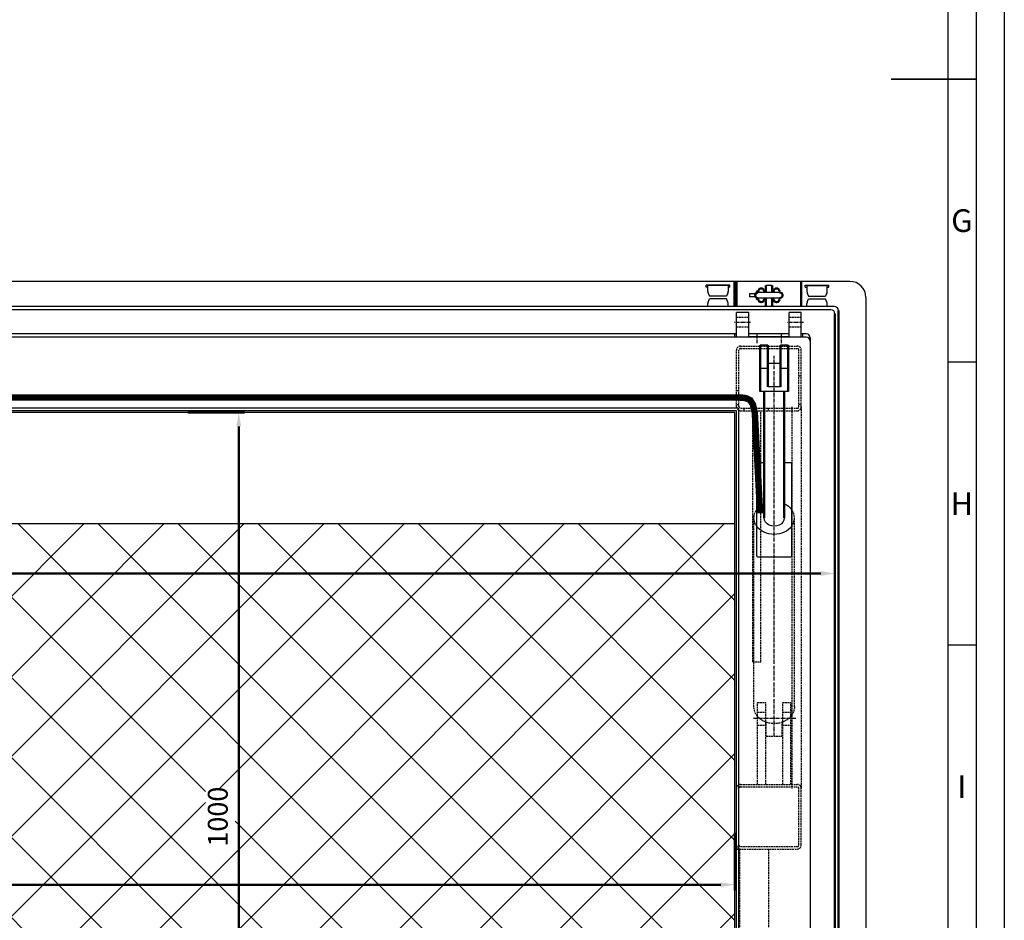
# Model space of a CAD drawing. Units: millimetres. Extents: x -39900 to 10350, y -25737 to 25906.
# Drawn here: x -26588 to -25371, y -24698 to -23585 of the extents above; entities that cross this region are included whole.
import ezdxf
from ezdxf.enums import TextEntityAlignment as Align

# ---------------------------------------------------------------- set-up
doc = ezdxf.new("R2010")
doc.units = ezdxf.units.MM
for name, pattern in [('AM_DIN_F_W050', [6.25, 4.75, -1.5]), ('AM_DIN_F_W050x2', [3.125, 2.25, -0.875]), ('AM_DIN_G_W050', [13.75, 9.75, -1.5, 1, -1.5]), ('AM_DIN_G_W050x2', [6.875, 4.75, -0.875, 0.375, -0.875]), ('AM_DIN_K_W050', [16.25, 9.75, -1.5, 1, -1.5, 1, -1.5])]:
    doc.linetypes.add(name, pattern=pattern)
for name, color, linetype, lineweight in [('AM_0', 7, 'Continuous', 50), ('AM_11', 92, 'AM_DIN_K_W050', 25), ('AM_3', 6, 'AM_DIN_F_W050', 25), ('AM_5', 5, 'Continuous', 50), ('AM_7', 142, 'AM_DIN_G_W050', 25), ('AM_7N', 142, 'AM_DIN_G_W050', 25), ('AM_BOR', 7, 'Continuous', 50)]:
    doc.layers.add(name, color=color, linetype=linetype, lineweight=lineweight)
doc.styles.add('ACDINTS', font='ISOCP.SHX')
doc.styles.get("Standard").update_dxf_attribs({"font": 'ISOCP.SHX'})
doc.dimstyles.new('STANDARD$0', dxfattribs={"dimtxt": 0.18, "dimasz": 0.18, "dimexe": 0.18, "dimexo": 0.0625, "dimgap": 0.09, "dimtad": 0, "dimtih": 1, "dimtoh": 1, "dimdec": 4, "dimzin": 0, "dimdsep": 46, "dimtxsty": 'Standard', "dimcen": 0.09, "dimadec": 0, "dimazin": 0, "dimtfac": 1, "dimtdec": 4, "dimtofl": 0, "dimtmove": 0, "dimatfit": 3, "dimfxl": 1, "dimtolj": 1, "dimtzin": 0, "dimarcsym": 0})

# ---------------------------------------------------------------- blocks, each defined once
blk = doc.blocks.new('A1')
blk.add_line((836, 589), (836, 5))
at = {"layer": 'AM_BOR', "color": 1, "lineweight": 25}
for p, q in [((841, 594), (841, 0)), ((831, 589), (831, 5)), ((836, 247), (831, 247)), ((836, 197), (831, 197))]:
    blk.add_line(p, q, dxfattribs=at)
at = {"layer": 'AM_BOR', "color": 140, "lineweight": 35}
blk.add_line((836, 297), (821, 297), dxfattribs=at)
at = {"layer": 'AM_BOR', "color": 1, "lineweight": 25, "style": 'ACDINTS'}
for s, p in [('G', (833.5, 272)), ('H', (833.5, 222)), ('I', (833.5, 172))]:
    blk.add_text(s, height=4, dxfattribs=at).set_placement(p, align=Align.MIDDLE_CENTER)
blk = doc.blocks.new('*D19')
at = {"layer": 'AM_5', "transparency": 16777216}
for p, q in [((-28703.8, -24591.4), (-28703.8, -24661.4)), ((-25703.8, -24590.3), (-25703.8, -24661.4)), ((-28686.3, -24654.4), (-25721.3, -24654.4))]:
    blk.add_line(p, q, dxfattribs=at)
for points in [[(-28686.3, -24651.5), (-28686.3, -24657.3), (-28703.8, -24654.4)], [(-25721.3, -24651.5), (-25721.3, -24657.3), (-25703.8, -24654.4)]]:
    blk.add_solid(points, dxfattribs=at)
at = {"layer": 'Defpoints', "color": 0, "transparency": 16777216}
for p in [(-28703.8, -24570.4), (-25703.8, -24569.3), (-25703.8, -24654.4)]:
    blk.add_point(p, dxfattribs=at)
at = {"layer": 'AM_5', "color": 1, "transparency": 16777216, "insert": (-27203.8, -24631.7), "char_height": 24.5, "attachment_point": 5}
blk.add_mtext('3000 / 3500', dxfattribs=at)
blk = doc.blocks.new('*D20')
at = {"layer": 'AM_5', "transparency": 16777216}
for p, q in [((-26380.3, -24070.3), (-26310.3, -24070.3)), ((-26317.3, -24087.8), (-26317.3, -25052.8)), ((-26380.3, -25070.3), (-26310.3, -25070.3))]:
    blk.add_line(p, q, dxfattribs=at)
for points in [[(-26320.3, -24087.8), (-26314.4, -24087.8), (-26317.3, -24070.3)], [(-26320.3, -25052.8), (-26314.4, -25052.8), (-26317.3, -25070.3)]]:
    blk.add_solid(points, dxfattribs=at)
at = {"layer": 'Defpoints', "color": 0, "transparency": 16777216}
for p in [(-26401.3, -24070.3), (-26401.3, -25070.3), (-26317.3, -25070.3)]:
    blk.add_point(p, dxfattribs=at)
at = {"layer": 'AM_5', "color": 1, "transparency": 16777216, "insert": (-26340.1, -24570.3), "char_height": 24.5, "attachment_point": 5, "rotation": 90}
blk.add_mtext('1000', dxfattribs=at)
blk = doc.blocks.new('*D22')
at = {"layer": 'AM_5', "transparency": 16777216}
for p, q in [((-28703.8, -23481.1), (-28703.8, -23554.8)), ((-25703.8, -23481.1), (-25703.8, -23554.8)), ((-25721.3, -23547.8), (-28686.3, -23547.8))]:
    blk.add_line(p, q, dxfattribs=at)
for points in [[(-28686.3, -23544.9), (-28686.3, -23550.7), (-28703.8, -23547.8)], [(-25721.3, -23544.9), (-25721.3, -23550.7), (-25703.8, -23547.8)]]:
    blk.add_solid(points, dxfattribs=at)
at = {"layer": 'Defpoints', "color": 0, "transparency": 16777216}
for p in [(-28703.8, -23460.1), (-25703.8, -23460.1), (-28703.8, -23547.8)]:
    blk.add_point(p, dxfattribs=at)
at = {"layer": 'AM_5', "color": 1, "transparency": 16777216, "insert": (-27203.8, -23524.9), "char_height": 24.5, "attachment_point": 5}
blk.add_mtext('Lichte Aufsatzelement OKD 3000 / 3500', dxfattribs=at)
blk = doc.blocks.new('*D25')
at = {"layer": 'AM_5', "transparency": 16777216}
for p, q in [((-28827.4, -23969.4), (-28827.4, -24276.6)), ((-25580.2, -23969.4), (-25580.2, -24276.6)), ((-28809.9, -24269.6), (-25597.7, -24269.6))]:
    blk.add_line(p, q, dxfattribs=at)
for points in [[(-28809.9, -24266.6), (-28809.9, -24272.5), (-28827.4, -24269.6)], [(-25597.7, -24266.6), (-25597.7, -24272.5), (-25580.2, -24269.6)]]:
    blk.add_solid(points, dxfattribs=at)
at = {"layer": 'Defpoints', "color": 0, "transparency": 16777216}
for p in [(-28827.4, -23948.4), (-25580.2, -23948.4), (-25580.2, -24269.6)]:
    blk.add_point(p, dxfattribs=at)
at = {"layer": 'AM_5', "color": 1, "transparency": 16777216, "insert": (-27203.8, -24246.8), "char_height": 24.5, "attachment_point": 5}
blk.add_mtext('3247.2', dxfattribs=at)

msp = doc.modelspace()

# ---------------------------------------------------------------- hatches: boundary and pattern name
at = {"layer": 'AM_11'}
h = msp.add_hatch(dxfattribs=at)
h.set_pattern_fill('_U', color=256, scale=70, angle=45, style=0, double=1, pattern_type=0)
h.set_pattern_definition([(45, (-38082.55, -3212.61), (-49.49747, 49.49747), []), (135, (-38082.55, -3212.61), (-49.49747, -49.49747), [])])
h.paths.add_polyline_path([(-25703.828, -25070.339), (-28703.828, -25070.339), (-28703.828, -24208.339), (-25703.828, -24208.339)])
h.paths.add_polyline_path([(-26321.717, -24604.648), (-26358.467, -24604.648), (-26358.467, -24536.029), (-26321.717, -24536.029)], flags=16)
h.paths.add_polyline_path([(-26901.965, -24544.667), (-27344.968, -24544.667), (-27344.968, -24468.007), (-27340.518, -24468.007), (-27340.518, -24411.619), (-26964.965, -24411.619), (-26964.965, -24468.007), (-26901.965, -24468.007)], flags=16)
h.paths.add_polyline_path([(-27152.868, -24265.18), (-27254.789, -24265.18), (-27254.789, -24228.425), (-27152.868, -24228.425)], flags=16)
h.paths.add_polyline_path([(-27114.394, -24650.039), (-27293.263, -24650.039), (-27293.263, -24613.289), (-27114.394, -24613.289)], flags=16)
h.paths.add_polyline_path([(-27951.086, -24592.025), (-27987.841, -24592.025), (-27987.841, -24534.204), (-27951.086, -24534.204)], flags=16)

# ---------------------------------------------------------------- linework, layer by layer
for p, q in [((-25561.828, -23908.339), (-26677.828, -23908.339)), ((-25705.328, -23908.339), (-25705.328, -23939.353)), ((-25703.828, -23939.353), (-25703.828, -23908.339)), ((-25739.328, -23915.339), (-25739.328, -23912.839)), ((-25710.328, -23912.839), (-25739.328, -23912.839)), ((-25737.328, -23915.339), (-25739.328, -23915.339)), ((-25712.328, -23913.339), (-25737.328, -23913.339)), ((-25737.328, -23920.876), (-25737.328, -23913.339)), ((-25736.971, -23922.733), (-25735.328, -23926.839)), ((-25712.686, -23922.733), (-25714.328, -23926.839)), ((-25712.328, -23913.339), (-25712.328, -23920.876)), ((-25710.328, -23915.339), (-25712.328, -23915.339)), ((-25710.328, -23915.339), (-25710.328, -23912.839)), ((-25703.828, -23914.839), (-25705.328, -23914.839)), ((-25676.828, -23921.089), (-25676.828, -23922.426)), ((-25674.828, -23920.589), (-25676.328, -23920.589)), ((-25648.328, -23922.089), (-25675.328, -23922.089)), ((-25674.828, -23920.589), (-25674.828, -23922.089)), ((-25667.828, -23920.589), (-25667.828, -23922.089)), ((-25657.828, -23913.339), (-25665.828, -23913.339)), ((-25655.828, -23920.589), (-25655.828, -23922.089)), ((-25648.828, -23920.589), (-25648.828, -23922.089)), ((-25616.828, -23915.339), (-25616.828, -23912.839)), ((-25616.828, -23912.839), (-25587.828, -23912.839)), ((-25616.828, -23915.339), (-25614.828, -23915.339)), ((-25614.828, -23913.339), (-25589.828, -23913.339)), ((-25614.828, -23913.339), (-25614.828, -23920.876)), ((-25614.471, -23922.733), (-25612.828, -23926.839)), ((-25590.186, -23922.733), (-25591.828, -23926.839)), ((-25589.828, -23920.876), (-25589.828, -23913.339)), ((-25589.828, -23915.339), (-25587.828, -23915.339)), ((-25587.828, -23915.339), (-25587.828, -23912.839)), ((-25736.971, -23933.945), (-25735.328, -23929.839)), ((-25714.328, -23926.839), (-25735.328, -23926.839)), ((-25714.328, -23929.839), (-25735.328, -23929.839)), ((-25712.686, -23933.945), (-25714.328, -23929.839)), ((-25685.737, -23923.839), (-25685.737, -23927.339)), ((-25678.36, -23923.839), (-25685.737, -23923.839)), ((-25678.36, -23927.339), (-25685.737, -23927.339)), ((-25676.828, -23928.751), (-25676.828, -23930.089)), ((-25674.828, -23930.589), (-25676.328, -23930.589)), ((-25648.328, -23929.089), (-25675.328, -23929.089)), ((-25674.828, -23930.589), (-25674.828, -23929.089)), ((-25667.828, -23930.589), (-25667.828, -23929.089)), ((-25655.828, -23930.589), (-25655.828, -23929.089)), ((-25648.828, -23930.589), (-25648.828, -23929.089)), ((-25614.471, -23933.945), (-25612.828, -23929.839)), ((-25612.828, -23926.839), (-25591.828, -23926.839)), ((-25612.828, -23929.839), (-25591.828, -23929.839)), ((-25590.186, -23933.945), (-25591.828, -23929.839)), ((-25541.828, -23928.339), (-25541.828, -25210.339)), ((-25585.245, -23943.419), (-26762.408, -23943.419)), ((-25580.945, -23939.353), (-26672.613, -23939.353)), ((-25737.328, -23939.353), (-25737.328, -23935.802)), ((-25712.328, -23939.353), (-25712.328, -23935.802)), ((-25701.828, -23977.271), (-25701.828, -23947.043)), ((-25686.828, -23947.043), (-25701.828, -23947.043)), ((-25686.828, -23976.339), (-25686.828, -23947.043)), ((-25636.828, -23976.339), (-25636.828, -23947.043)), ((-25621.828, -23947.043), (-25636.828, -23947.043)), ((-25621.828, -23977.271), (-25621.828, -23947.043)), ((-25614.828, -23939.353), (-25614.828, -23935.802)), ((-25589.828, -23939.353), (-25589.828, -23935.802)), ((-25615.828, -23977.271), (-26763.354, -23977.271)), ((-25701.828, -23973.157), (-26649.828, -23973.157)), ((-25703.828, -23977.271), (-25703.828, -23973.157)), ((-25636.828, -23973.157), (-25686.828, -23973.157)), ((-25686.828, -23976.339), (-25636.828, -23976.339)), ((-25615.828, -23973.157), (-25621.828, -23973.157)), ((-25619.828, -23977.271), (-25619.828, -23973.157)), ((-25610.828, -23978.157), (-25610.828, -25153.813)), ((-25663.326, -23987.174), (-25672.826, -23987.174)), ((-25637.826, -23987.174), (-25647.326, -23987.174)), ((-25663.326, -24015.924), (-25672.826, -24015.924)), ((-25647.326, -24009.952), (-25663.326, -24009.952)), ((-25637.826, -24015.924), (-25647.326, -24015.924)), ((-25637.826, -24044.424), (-25672.826, -24044.424)), ((-25637.826, -24044.424), (-25672.826, -24044.424)), ((-25647.326, -24038.702), (-25663.326, -24038.702)), ((-25647.326, -24038.702), (-25663.326, -24038.702)), ((-25702.328, -24068.339), (-28698.607, -24068.339)), ((-25700.828, -24065.339), (-28693.634, -24065.339)), ((-25701.828, -25072.339), (-25701.828, -24068.839)), ((-25698.828, -25072.839), (-25698.828, -24067.339)), ((-25703.828, -24070.339), (-28701.465, -24070.339)), ((-25703.828, -25070.339), (-25703.828, -24070.339)), ((-25676.828, -24248.049), (-25676.828, -24133.754)), ((-25667.828, -24132.754), (-25675.828, -24132.754)), ((-25634.328, -24132.754), (-25642.826, -24132.754)), ((-25633.328, -24248.049), (-25633.328, -24133.754)), ((-25703.828, -24208.339), (-28703.828, -24208.339)), ((-25675.828, -24248.787), (-25634.328, -24248.787)), ((-25675.828, -24249.049), (-25634.328, -24249.049))]:
    msp.add_line(p, q)
for centre, radius, start, end in [((-25561.828, -23928.339), 20, 0, 90), ((-25732.328, -23920.876), 5, 180, 201.801409), ((-25717.328, -23920.876), 5, 338.198591, 0), ((-25609.828, -23920.876), 5, 180, 201.801409), ((-25594.828, -23920.876), 5, 338.198591, 0), ((-25732.328, -23935.802), 5, 158.198591, 180), ((-25717.328, -23935.802), 5, 0, 21.801409), ((-25609.828, -23935.802), 5, 158.198591, 180), ((-25594.828, -23935.802), 5, 0, 21.801409), ((-25585.245, -23948.419), 5, 0, 90), ((-25580.945, -23944.353), 5, 0, 90), ((-25615.828, -23978.157), 5, 0, 90), ((-25615.828, -23982.271), 5, 0, 90), ((-25702.328, -24068.839), 0.5, 0, 90), ((-25700.828, -24067.339), 2, 0, 90), ((-25675.828, -24133.754), 1, 90, 180), ((-25634.328, -24133.754), 1, 0, 90), ((-25675.828, -24247.787), 1, 180, 270), ((-25675.828, -24248.049), 1, 180, 270), ((-25634.328, -24247.787), 1, 270, 0), ((-25634.328, -24248.049), 1, 270, 0)]:
    msp.add_arc(centre, radius, start, end)
at = {"extrusion": (0, 0, -1)}
for major_axis, start_param, end_param in [((25, 0), 9.96030462, 10.47197551), ((25, 0), 5.23598776, 5.74765865), ((-12.5, 0), 3.14159265, 6.28318531), ((25, 0), 6.81871196, 8.88925131)]:
    msp.add_ellipse((-25655.326, -24200.818), major_axis=major_axis, ratio=0.81973385, start_param=start_param, end_param=end_param, dxfattribs=at)
at = {"layer": 'AM_0'}
for p, q in [((-25701.828, -23908.339), (-25701.828, -23939.353)), ((-25621.828, -23908.339), (-25621.828, -23939.353)), ((-25665.828, -23922.089), (-25665.828, -23913.339)), ((-25657.828, -23922.089), (-25657.828, -23913.339)), ((-25665.828, -23939.353), (-25665.828, -23929.089)), ((-25657.828, -23939.353), (-25657.828, -23929.089)), ((-25575.945, -25191.37), (-25575.945, -23944.353)), ((-25580.245, -23948.419), (-25580.245, -25187.285)), ((-25672.826, -24044.424), (-25672.826, -23987.174)), ((-25663.326, -24038.702), (-25663.326, -23987.174)), ((-25647.326, -24038.702), (-25647.326, -23987.174)), ((-25637.826, -24044.424), (-25637.826, -23987.174)), ((-25667.826, -24200.818), (-25667.826, -24044.424)), ((-25642.826, -24200.818), (-25642.826, -24044.424))]:
    msp.add_line(p, q, dxfattribs=at)
for centre, radius, start, end in [((-25675.328, -23925.589), 3.5, 90, 270), ((-25676.328, -23921.089), 0.5, 90, 180), ((-25671.328, -23920.589), 3.5, 0, 180), ((-25652.328, -23920.589), 3.5, 0, 180), ((-25648.328, -23925.589), 3.5, 270, 90), ((-25676.328, -23930.089), 0.5, 180, 270), ((-25671.328, -23930.589), 3.5, 180, 0), ((-25652.328, -23930.589), 3.5, 180, 0)]:
    msp.add_arc(centre, radius, start, end, dxfattribs=at)
at = {"layer": 'AM_3', "linetype": 'AM_DIN_F_W050x2'}
for p, q in [((-25686.828, -23953.102), (-25701.828, -23953.102)), ((-25621.828, -23953.102), (-25636.828, -23953.102)), ((-25686.828, -23965.102), (-25701.828, -23965.102)), ((-25621.828, -23965.102), (-25636.828, -23965.102)), ((-25685.228, -23976.339), (-25684.296, -23977.271)), ((-25668.428, -23976.339), (-25669.361, -23977.271)), ((-25655.228, -23976.339), (-25654.296, -23977.271)), ((-25638.428, -23976.339), (-25639.361, -23977.271)), ((-25701.828, -24063.339), (-25701.828, -23993.339)), ((-25698.828, -24063.339), (-25698.828, -23993.339)), ((-25696.828, -23988.339), (-25626.828, -23988.339)), ((-25696.828, -23991.339), (-25626.828, -23991.339)), ((-25624.828, -24063.339), (-25624.828, -23993.339)), ((-25621.828, -24063.339), (-25621.828, -23993.339)), ((-25624.828, -24025.339), (-25621.828, -24025.339)), ((-25698.828, -24043.839), (-25701.828, -24043.839)), ((-25698.828, -24060.839), (-25701.828, -24060.839)), ((-25696.828, -24065.339), (-25626.828, -24065.339)), ((-25696.828, -24068.339), (-25626.828, -24068.339)), ((-25692.703, -24065.339), (-25692.703, -24068.339)), ((-25681.828, -24378.695), (-25681.828, -24068.339)), ((-25671.828, -24378.695), (-25671.828, -24068.339)), ((-25662.703, -24065.339), (-25662.703, -24068.339)), ((-25633.328, -24063.339), (-25633.328, -24535.339)), ((-25624.828, -24060.339), (-25621.828, -24060.339)), ((-25621.828, -24063.339), (-25621.828, -24535.339)), ((-25680.326, -24434.643), (-25680.326, -24200.818)), ((-25630.326, -24434.643), (-25630.326, -24200.818)), ((-25681.828, -24378.695), (-25671.828, -24378.695)), ((-25675.826, -24530.339), (-25675.826, -24428.962)), ((-25675.826, -24428.962), (-25665.826, -24428.962)), ((-25665.826, -24530.339), (-25665.826, -24428.962)), ((-25644.826, -24530.339), (-25644.826, -24428.962)), ((-25644.826, -24428.962), (-25634.826, -24428.962)), ((-25634.826, -24530.339), (-25634.826, -24428.962)), ((-25675.826, -24440.862), (-25665.826, -24440.862)), ((-25644.826, -24440.862), (-25634.826, -24440.862)), ((-25675.826, -24457.062), (-25665.826, -24457.062)), ((-25665.326, -24470.833), (-25665.326, -24453.425)), ((-25645.326, -24470.833), (-25645.326, -24453.425)), ((-25644.826, -24457.062), (-25634.826, -24457.062)), ((-25665.326, -24470.833), (-25645.326, -24470.833)), ((-25696.828, -24530.339), (-25626.828, -24530.339)), ((-25696.828, -24533.339), (-25626.828, -24533.339)), ((-25624.828, -24605.339), (-25624.828, -24535.339)), ((-25621.828, -24605.339), (-25621.828, -24535.339)), ((-25701.828, -24610.339), (-25626.828, -24610.339)), ((-25697.828, -25072.339), (-25697.828, -24610.339)), ((-25696.828, -24607.339), (-25626.828, -24607.339)), ((-25661.828, -25072.339), (-25661.828, -24610.339))]:
    msp.add_line(p, q, dxfattribs=at)
at = {"layer": 'AM_3', "linetype": 'AM_DIN_F_W050x2', "const_width": 8}
for points in [[(-26729.828, -24051.999), (-25698.828, -24051.999)], [(-25698.828, -24051.999), (-25692.404, -24052.319), (-25689.186, -24053.225), (-25684.97, -24055.218), (-25681.672, -24060.439), (-25679.277, -24070.742), (-25672.766, -24195.2)]]:
    msp.add_lwpolyline(points, dxfattribs=at)
at = {"layer": 'AM_3', "linetype": 'AM_DIN_F_W050x2'}
for centre, radius, start, end in [((-25696.828, -23993.339), 5, 90, 180), ((-25696.828, -23993.339), 2, 90, 180), ((-25626.828, -23993.339), 5, 0, 90), ((-25626.828, -23993.339), 2, 0, 90), ((-25696.828, -24063.339), 5, 180, 270), ((-25696.828, -24063.339), 2, 180, 270), ((-25626.828, -24063.339), 5, 270, 0), ((-25626.828, -24063.339), 2, 270, 0), ((-25696.828, -24535.339), 5, 90, 180), ((-25626.828, -24535.339), 5, 0, 90), ((-25696.828, -24535.339), 2, 90, 180), ((-25626.828, -24535.339), 2, 0, 90), ((-25696.828, -24605.339), 5, 180, 270), ((-25696.828, -24605.339), 2, 180, 270), ((-25626.828, -24605.339), 5, 270, 0), ((-25626.828, -24605.339), 2, 270, 0)]:
    msp.add_arc(centre, radius, start, end, dxfattribs=at)
at = {"layer": 'AM_3', "linetype": 'AM_DIN_F_W050x2', "extrusion": (0, 0, -1)}
for centre, start_param, end_param in [((-25655.326, -24200.818), 8.88925131, 9.96030462), ((-25655.326, -24434.643), 0, 3.14159265)]:
    msp.add_ellipse(centre, major_axis=(25, 0), ratio=0.81973385, start_param=start_param, end_param=end_param, dxfattribs=at)
at = {"layer": 'AM_3', "linetype": 'AM_DIN_F_W050x2'}
msp.add_ellipse((-25655.326, -24200.818), major_axis=(-25, 0), ratio=0.81973385, start_param=8.88925131, end_param=9.96030462, dxfattribs=at)
at = {"layer": 'AM_7', "linetype": 'AM_DIN_G_W050x2'}
for p, q in [((-25684.655, -23959.102), (-25704.655, -23959.102)), ((-25619.119, -23959.102), (-25639.119, -23959.102)), ((-25655.326, -24470.833), (-25655.326, -24000.573)), ((-25628.385, -24448.962), (-25680.922, -24448.962))]:
    msp.add_line(p, q, dxfattribs=at)
at = {"layer": 'AM_7N', "linetype": 'AM_DIN_G_W050x2'}
for p, q in [((-25676.828, -23973.339), (-25676.828, -23984.932)), ((-25646.828, -23973.339), (-25646.828, -23984.932))]:
    msp.add_line(p, q, dxfattribs=at)

# ---------------------------------------------------------------- block references
at = {"lineweight": 0, "xscale": 7, "yscale": 7, "zscale": 7}
msp.add_blockref('A1', (-31257.774, -25737.25), dxfattribs=at)

# ---------------------------------------------------------------- dimensions: what is measured, and where the dimension line sits
at = {"layer": 'AM_5'}
dim = msp.add_linear_dim(base=(-28703.828, -23547.791), p1=(-25703.828, -23460.143), p2=(-28703.828, -23460.143), angle=180, text='Lichte Aufsatzelement OKD <> / 3500', dimstyle='STANDARD$0', override={"dimscale": 7, "dimtxt": 3.5, "dimasz": 2.5, "dimexe": 1, "dimexo": 3, "dimgap": 1.5, "dimtad": 1, "dimtih": 0, "dimtoh": 0, "dimdec": 1, "dimzin": 8, "dimcen": 0, "dimclrd": 256, "dimclre": 256, "dimclrt": 1, "dimadec": 1, "dimazin": 2, "dimtp": 0.5, "dimtm": 0.5, "dimtfac": 0.71, "dimtdec": 2, "dimtofl": 1, "dimtolj": 0, "dimtzin": 8, "dimlwd": 65535, "dimlwe": 65535, "dimarcsym": 1}, dxfattribs=at)
dim.commit()
dim.dimension.update_dxf_attribs({"geometry": '*D22', "text_midpoint": (-27203.828, -23547.791), "dimtype": 160})
dim = msp.add_linear_dim(base=(-25580.245, -24269.555), p1=(-28827.412, -23948.419), p2=(-25580.245, -23948.419), dimstyle='STANDARD$0', override={"dimscale": 7, "dimtxt": 3.5, "dimasz": 2.5, "dimexe": 1, "dimexo": 3, "dimgap": 1.5, "dimtad": 1, "dimtih": 0, "dimtoh": 0, "dimdec": 1, "dimzin": 8, "dimcen": 0, "dimclrd": 256, "dimclre": 256, "dimclrt": 1, "dimadec": 1, "dimazin": 2, "dimtp": 0.5, "dimtm": 0.5, "dimtfac": 0.71, "dimtdec": 2, "dimtofl": 1, "dimtolj": 0, "dimtzin": 8, "dimlwd": 65535, "dimlwe": 65535, "dimarcsym": 1}, dxfattribs=at)
dim.commit()
dim.dimension.update_dxf_attribs({"geometry": '*D25', "text_midpoint": (-27203.828, -24246.802)})
dim = msp.add_linear_dim(base=(-26317.342, -25070.339), p1=(-26401.342, -24070.339), p2=(-26401.342, -25070.339), angle=90, dimstyle='STANDARD$0', override={"dimscale": 7, "dimtxt": 3.5, "dimasz": 2.5, "dimexe": 1, "dimexo": 3, "dimgap": 1.5, "dimtad": 1, "dimtih": 0, "dimtoh": 0, "dimdec": 1, "dimzin": 8, "dimcen": 0, "dimclrd": 256, "dimclre": 256, "dimclrt": 1, "dimadec": 1, "dimazin": 2, "dimtp": 0.5, "dimtm": 0.5, "dimtfac": 0.71, "dimtdec": 2, "dimtofl": 1, "dimtolj": 0, "dimtzin": 8, "dimlwd": 65535, "dimlwe": 65535, "dimarcsym": 1}, dxfattribs=at)
dim.commit()
dim.dimension.update_dxf_attribs({"geometry": '*D20', "text_midpoint": (-26340.092, -24570.339)})
dim = msp.add_linear_dim(base=(-25703.828, -24654.414), p1=(-28703.828, -24570.414), p2=(-25703.828, -24569.339), text='<> / 3500', dimstyle='STANDARD$0', override={"dimscale": 7, "dimtxt": 3.5, "dimasz": 2.5, "dimexe": 1, "dimexo": 3, "dimgap": 1.5, "dimtad": 1, "dimtih": 0, "dimtoh": 0, "dimdec": 1, "dimzin": 8, "dimcen": 0, "dimclrd": 256, "dimclre": 256, "dimclrt": 1, "dimadec": 1, "dimazin": 2, "dimtp": 0.5, "dimtm": 0.5, "dimtfac": 0.71, "dimtdec": 2, "dimtofl": 1, "dimtolj": 0, "dimtzin": 8, "dimlwd": 65535, "dimlwe": 65535, "dimarcsym": 1}, dxfattribs=at)
dim.commit()
dim.dimension.update_dxf_attribs({"geometry": '*D19', "text_midpoint": (-27203.828, -24631.664)})

doc.saveas('drawing.dxf')
